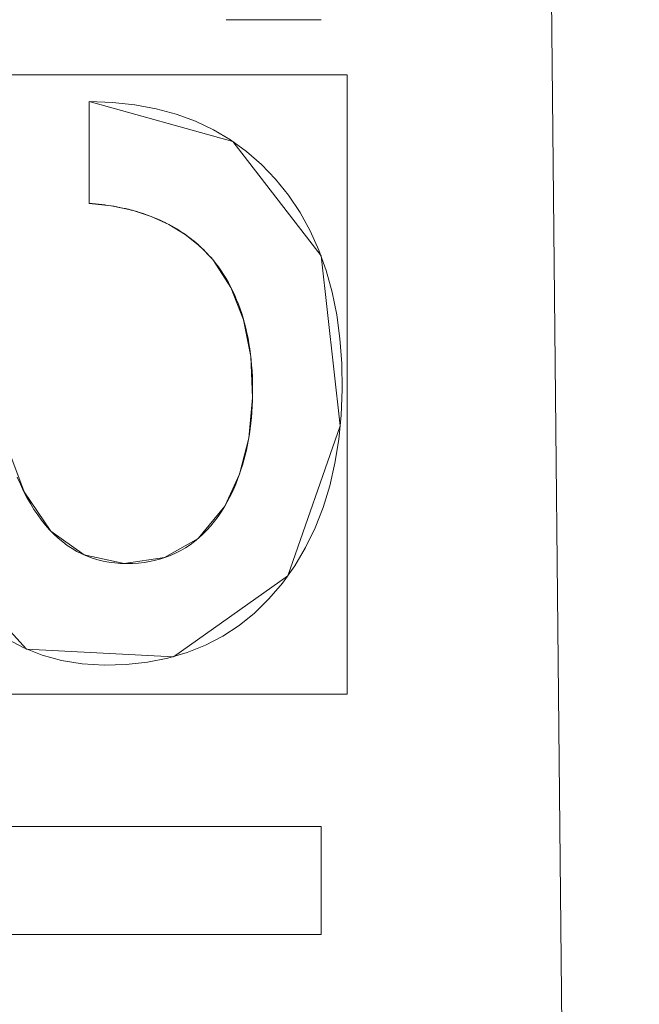
# Model space of a CAD drawing. Units: millimetres. Extents: x -189 to 189, y -378 to 378.
# Drawn here: x -87 to -83, y 1 to 7 of the extents above; entities that cross this region are included whole.
import ezdxf

# ---------------------------------------------------------------- set-up
doc = ezdxf.new("R2010")
doc.units = ezdxf.units.MM
doc.layers.add('1', color=7, linetype='CONTINUOUS', true_color=0xffffff)

msp = doc.modelspace()

# ---------------------------------------------------------------- linework, layer by layer
at = {"layer": '1', "color": 252, "linetype": 'Continuous', "lineweight": 13}
for p, q in [((-85.7985, 6.9556, -238.1745), (-85.1984, 6.9556, -238.1745)), ((-86.6629, 6.4385, -238.1745), (-86.6629, 6.4385, -238.4745)), ((-86.6629, 5.7963, -238.4745), (-86.6629, 6.4385, -238.4745)), ((-86.6629, 6.4385, -238.1745), (-86.6629, 5.7963, -238.1745)), ((-86.6629, 5.7963, -238.1745), (-86.6629, 5.7963, -238.4745)), ((-85.8827, 5.4413, -238.1745), (-85.8827, 5.4413, -238.4745)), ((-85.8061, 3.8862, -238.1745), (-85.8061, 3.8862, -238.4745)), ((-90.1984, 1.865, -238.4745), (-85.1984, 1.865, -238.4745)), ((-85.1984, 1.865, -238.1745), (-90.1984, 1.865, -238.1745)), ((-85.1984, 1.865, -238.1745), (-85.1984, 1.865, -238.4745)), ((-85.1984, 1.865, -238.4745), (-85.1984, 1.1819, -238.4745)), ((-85.1984, 1.1819, -238.1745), (-85.1984, 1.865, -238.1745)), ((-85.1984, 1.1819, -238.4745), (-90.1984, 1.1819, -238.4745)), ((-90.1984, 1.1819, -238.1745), (-85.1984, 1.1819, -238.1745)), ((-85.1984, 1.1819, -238.1745), (-85.1984, 1.1819, -238.4745))]:
    msp.add_line(p, q, dxfattribs=at)
for points in [[(-86.6629, 6.4385, -238.4745), (-86.5155, 6.4336, -238.4745), (-86.3748, 6.4187, -238.4745), (-86.2407, 6.3941, -238.4745), (-86.1133, 6.3596, -238.4745), (-85.9925, 6.3154, -238.4745), (-85.8782, 6.2614, -238.4745), (-85.7705, 6.1977, -238.4745), (-85.6693, 6.1244, -238.4745), (-85.5746, 6.0414, -238.4745), (-85.4862, 5.9488, -238.4745), (-85.405, 5.8473, -238.4745), (-85.3324, 5.7389, -238.4745), (-85.2685, 5.6236, -238.4745), (-85.2134, 5.5014, -238.4745), (-85.1671, 5.3722, -238.4745), (-85.1295, 5.2361, -238.4745), (-85.1007, 5.093, -238.4745), (-85.0807, 4.943, -238.4745), (-85.0695, 4.7859, -238.4745), (-85.0671, 4.6222, -238.4745), (-85.0734, 4.4607, -238.4745), (-85.0885, 4.3054, -238.4745), (-85.1124, 4.1565, -238.4745), (-85.1451, 4.0139, -238.4745), (-85.1868, 3.8779, -238.4745), (-85.2374, 3.7483, -238.4745), (-85.297, 3.6254, -238.4745), (-85.3657, 3.5091, -238.4745), (-85.4435, 3.3997, -238.4745), (-85.5282, 3.2999, -238.4745), (-85.6192, 3.2108, -238.4745), (-85.7163, 3.1324, -238.4745), (-85.8195, 3.0646, -238.4745), (-85.929, 3.0076, -238.4745), (-86.0446, 2.9612, -238.4745), (-86.1664, 2.9256, -238.4745), (-86.2944, 2.9006, -238.4745), (-86.4285, 2.8863, -238.4745), (-86.5687, 2.8827, -238.4745), (-86.7061, 2.891, -238.4745), (-86.8363, 2.9118, -238.4745), (-86.959, 2.9451, -238.4745), (-87.0744, 2.9909, -238.4745), (-87.1824, 3.0492, -238.4745)], [(-87.1824, 3.0492, -238.1745), (-87.0744, 2.9909, -238.1745), (-86.959, 2.9451, -238.1745), (-86.8363, 2.9118, -238.1745), (-86.7061, 2.891, -238.1745), (-86.5687, 2.8827, -238.1745), (-86.4285, 2.8863, -238.1745), (-86.2944, 2.9006, -238.1745), (-86.1664, 2.9256, -238.1745), (-86.0446, 2.9612, -238.1745), (-85.929, 3.0076, -238.1745), (-85.8195, 3.0646, -238.1745), (-85.7163, 3.1324, -238.1745), (-85.6192, 3.2108, -238.1745), (-85.5282, 3.2999, -238.1745), (-85.4435, 3.3997, -238.1745), (-85.3657, 3.5091, -238.1745), (-85.297, 3.6254, -238.1745), (-85.2374, 3.7483, -238.1745), (-85.1868, 3.8779, -238.1745), (-85.1451, 4.0139, -238.1745), (-85.1124, 4.1565, -238.1745), (-85.0885, 4.3054, -238.1745), (-85.0734, 4.4607, -238.1745), (-85.0671, 4.6222, -238.1745), (-85.0695, 4.7859, -238.1745), (-85.0807, 4.943, -238.1745), (-85.1007, 5.093, -238.1745), (-85.1295, 5.2361, -238.1745), (-85.1671, 5.3722, -238.1745), (-85.2134, 5.5014, -238.1745), (-85.2685, 5.6236, -238.1745), (-85.3324, 5.7389, -238.1745), (-85.405, 5.8473, -238.1745), (-85.4862, 5.9488, -238.1745), (-85.5746, 6.0414, -238.1745), (-85.6693, 6.1244, -238.1745), (-85.7705, 6.1977, -238.1745), (-85.8782, 6.2614, -238.1745), (-85.9925, 6.3154, -238.1745), (-86.1133, 6.3596, -238.1745), (-86.2407, 6.3941, -238.1745), (-86.3748, 6.4187, -238.1745), (-86.5155, 6.4336, -238.1745), (-86.6629, 6.4385, -238.1745)], [(-85.8827, 5.4413, -238.4745), (-85.8937, 5.454, -238.4745), (-85.9049, 5.4664, -238.4745), (-85.9162, 5.4787, -238.4745), (-85.9278, 5.4907, -238.4745), (-85.9395, 5.5024, -238.4745), (-85.9514, 5.514, -238.4745), (-85.9635, 5.5253, -238.4745), (-85.9758, 5.5364, -238.4745), (-85.9883, 5.5473, -238.4745), (-86.001, 5.5579, -238.4745), (-86.0139, 5.5683, -238.4745), (-86.0269, 5.5785, -238.4745), (-86.0402, 5.5884, -238.4745), (-86.0536, 5.5982, -238.4745), (-86.0673, 5.6077, -238.4745), (-86.0811, 5.6169, -238.4745), (-86.0951, 5.626, -238.4745), (-86.1093, 5.6348, -238.4745), (-86.1237, 5.6434, -238.4745), (-86.1382, 5.6518, -238.4745), (-86.153, 5.6599, -238.4745), (-86.1679, 5.6678, -238.4745), (-86.1831, 5.6755, -238.4745), (-86.1984, 5.6829, -238.4745), (-86.2139, 5.6901, -238.4745), (-86.2296, 5.6971, -238.4745), (-86.2455, 5.7039, -238.4745), (-86.2616, 5.7104, -238.4745), (-86.2779, 5.7167, -238.4745), (-86.2943, 5.7228, -238.4745), (-86.311, 5.7287, -238.4745), (-86.3278, 5.7343, -238.4745), (-86.3448, 5.7397, -238.4745), (-86.362, 5.7448, -238.4745), (-86.3794, 5.7498, -238.4745), (-86.397, 5.7545, -238.4745), (-86.4148, 5.7589, -238.4745), (-86.4327, 5.7632, -238.4745), (-86.4509, 5.7672, -238.4745), (-86.4692, 5.771, -238.4745), (-86.4877, 5.7746, -238.4745), (-86.5065, 5.7779, -238.4745), (-86.5254, 5.781, -238.4745), (-86.5444, 5.7839, -238.4745), (-86.5637, 5.7865, -238.4745), (-86.5832, 5.7889, -238.4745), (-86.6028, 5.7911, -238.4745), (-86.6226, 5.793, -238.4745), (-86.6427, 5.7948, -238.4745), (-86.6629, 5.7963, -238.4745)], [(-86.6629, 5.7963, -238.1745), (-86.6427, 5.7948, -238.1745), (-86.6226, 5.793, -238.1745), (-86.6028, 5.7911, -238.1745), (-86.5832, 5.7889, -238.1745), (-86.5637, 5.7865, -238.1745), (-86.5444, 5.7839, -238.1745), (-86.5254, 5.781, -238.1745), (-86.5065, 5.7779, -238.1745), (-86.4877, 5.7746, -238.1745), (-86.4692, 5.771, -238.1745), (-86.4509, 5.7672, -238.1745), (-86.4327, 5.7632, -238.1745), (-86.4148, 5.7589, -238.1745), (-86.397, 5.7545, -238.1745), (-86.3794, 5.7498, -238.1745), (-86.362, 5.7448, -238.1745), (-86.3448, 5.7397, -238.1745), (-86.3278, 5.7343, -238.1745), (-86.311, 5.7287, -238.1745), (-86.2943, 5.7228, -238.1745), (-86.2779, 5.7167, -238.1745), (-86.2616, 5.7104, -238.1745), (-86.2455, 5.7039, -238.1745), (-86.2296, 5.6971, -238.1745), (-86.2139, 5.6901, -238.1745), (-86.1984, 5.6829, -238.1745), (-86.1831, 5.6755, -238.1745), (-86.1679, 5.6678, -238.1745), (-86.153, 5.6599, -238.1745), (-86.1382, 5.6518, -238.1745), (-86.1237, 5.6434, -238.1745), (-86.1093, 5.6348, -238.1745), (-86.0951, 5.626, -238.1745), (-86.0811, 5.6169, -238.1745), (-86.0673, 5.6077, -238.1745), (-86.0536, 5.5982, -238.1745), (-86.0402, 5.5884, -238.1745), (-86.0269, 5.5785, -238.1745), (-86.0139, 5.5683, -238.1745), (-86.001, 5.5579, -238.1745), (-85.9883, 5.5473, -238.1745), (-85.9758, 5.5364, -238.1745), (-85.9635, 5.5253, -238.1745), (-85.9514, 5.514, -238.1745), (-85.9395, 5.5024, -238.1745), (-85.9278, 5.4907, -238.1745), (-85.9162, 5.4787, -238.1745), (-85.9049, 5.4664, -238.1745), (-85.8937, 5.454, -238.1745), (-85.8827, 5.4413, -238.1745)], [(-85.8061, 3.8862, -238.4745), (-85.7911, 3.9129, -238.4745), (-85.7768, 3.9401, -238.4745), (-85.7631, 3.9678, -238.4745), (-85.7501, 3.996, -238.4745), (-85.7378, 4.0248, -238.4745), (-85.7262, 4.054, -238.4745), (-85.7152, 4.0837, -238.4745), (-85.7049, 4.114, -238.4745), (-85.6952, 4.1447, -238.4745), (-85.6862, 4.176, -238.4745), (-85.678, 4.2077, -238.4745), (-85.6703, 4.24, -238.4745), (-85.6634, 4.2728, -238.4745), (-85.6571, 4.306, -238.4745), (-85.6515, 4.3398, -238.4745), (-85.6466, 4.3741, -238.4745), (-85.6424, 4.4089, -238.4745), (-85.6388, 4.4441, -238.4745), (-85.6359, 4.4799, -238.4745), (-85.6337, 4.5162, -238.4745), (-85.6322, 4.553, -238.4745), (-85.6314, 4.5903, -238.4745), (-85.6312, 4.6281, -238.4745), (-85.6318, 4.6656, -238.4745), (-85.633, 4.7025, -238.4745), (-85.6349, 4.7388, -238.4745), (-85.6374, 4.7746, -238.4745), (-85.6407, 4.8098, -238.4745), (-85.6446, 4.8445, -238.4745), (-85.6492, 4.8786, -238.4745), (-85.6544, 4.9121, -238.4745), (-85.6604, 4.945, -238.4745), (-85.667, 4.9774, -238.4745), (-85.6743, 5.0093, -238.4745), (-85.6823, 5.0405, -238.4745), (-85.6909, 5.0712, -238.4745), (-85.7003, 5.1013, -238.4745), (-85.7103, 5.1309, -238.4745), (-85.7209, 5.1599, -238.4745), (-85.7323, 5.1883, -238.4745), (-85.7443, 5.2161, -238.4745), (-85.757, 5.2434, -238.4745), (-85.7704, 5.2701, -238.4745), (-85.7844, 5.2963, -238.4745), (-85.7991, 5.3219, -238.4745), (-85.8145, 5.3469, -238.4745), (-85.8306, 5.3713, -238.4745), (-85.8473, 5.3952, -238.4745), (-85.8647, 5.4186, -238.4745), (-85.8827, 5.4413, -238.4745)], [(-85.8827, 5.4413, -238.1745), (-85.8647, 5.4186, -238.1745), (-85.8473, 5.3952, -238.1745), (-85.8306, 5.3713, -238.1745), (-85.8145, 5.3469, -238.1745), (-85.7991, 5.3219, -238.1745), (-85.7844, 5.2963, -238.1745), (-85.7704, 5.2701, -238.1745), (-85.757, 5.2434, -238.1745), (-85.7443, 5.2161, -238.1745), (-85.7323, 5.1883, -238.1745), (-85.7209, 5.1599, -238.1745), (-85.7103, 5.1309, -238.1745), (-85.7003, 5.1013, -238.1745), (-85.6909, 5.0712, -238.1745), (-85.6823, 5.0405, -238.1745), (-85.6743, 5.0093, -238.1745), (-85.667, 4.9774, -238.1745), (-85.6604, 4.945, -238.1745), (-85.6544, 4.9121, -238.1745), (-85.6492, 4.8786, -238.1745), (-85.6446, 4.8445, -238.1745), (-85.6407, 4.8098, -238.1745), (-85.6374, 4.7746, -238.1745), (-85.6349, 4.7388, -238.1745), (-85.633, 4.7025, -238.1745), (-85.6318, 4.6656, -238.1745), (-85.6312, 4.6281, -238.1745), (-85.6314, 4.5903, -238.1745), (-85.6322, 4.553, -238.1745), (-85.6337, 4.5162, -238.1745), (-85.6359, 4.4799, -238.1745), (-85.6388, 4.4441, -238.1745), (-85.6424, 4.4089, -238.1745), (-85.6466, 4.3741, -238.1745), (-85.6515, 4.3398, -238.1745), (-85.6571, 4.306, -238.1745), (-85.6634, 4.2728, -238.1745), (-85.6703, 4.24, -238.1745), (-85.678, 4.2077, -238.1745), (-85.6862, 4.176, -238.1745), (-85.6952, 4.1447, -238.1745), (-85.7049, 4.114, -238.1745), (-85.7152, 4.0837, -238.1745), (-85.7262, 4.054, -238.1745), (-85.7378, 4.0248, -238.1745), (-85.7501, 3.996, -238.1745), (-85.7631, 3.9678, -238.1745), (-85.7768, 3.9401, -238.1745), (-85.7911, 3.9129, -238.1745), (-85.8061, 3.8862, -238.1745)], [(-87.1156, 4.0684, -238.4745), (-87.0962, 4.0239, -238.4745), (-87.076, 3.9813, -238.4745), (-87.055, 3.9407, -238.4745), (-87.0331, 3.9019, -238.4745), (-87.0105, 3.865, -238.4745), (-86.987, 3.83, -238.4745), (-86.9628, 3.7969, -238.4745), (-86.9377, 3.7656, -238.4745), (-86.9118, 3.7363, -238.4745), (-86.8851, 3.7089, -238.4745), (-86.8576, 3.6833, -238.4745), (-86.8293, 3.6597, -238.4745), (-86.8001, 3.6379, -238.4745), (-86.7702, 3.618, -238.4745), (-86.7394, 3.6001, -238.4745), (-86.7078, 3.584, -238.4745), (-86.6755, 3.5698, -238.4745), (-86.6423, 3.5575, -238.4745), (-86.6083, 3.5471, -238.4745), (-86.5734, 3.5386, -238.4745), (-86.5378, 3.532, -238.4745), (-86.5014, 3.5273, -238.4745), (-86.4641, 3.5245, -238.4745), (-86.4261, 3.5235, -238.4745), (-86.388, 3.5244, -238.4745), (-86.3509, 3.5269, -238.4745), (-86.3145, 3.531, -238.4745), (-86.2791, 3.5368, -238.4745), (-86.2445, 3.5443, -238.4745), (-86.2107, 3.5533, -238.4745), (-86.1778, 3.564, -238.4745), (-86.1457, 3.5764, -238.4745), (-86.1145, 3.5904, -238.4745), (-86.0841, 3.6061, -238.4745), (-86.0546, 3.6233, -238.4745), (-86.0259, 3.6423, -238.4745), (-85.9981, 3.6628, -238.4745), (-85.9711, 3.685, -238.4745), (-85.945, 3.7088, -238.4745), (-85.9197, 3.7343, -238.4745), (-85.8953, 3.7614, -238.4745), (-85.8717, 3.7902, -238.4745), (-85.849, 3.8205, -238.4745), (-85.8272, 3.8525, -238.4745), (-85.8061, 3.8862, -238.4745)], [(-85.8061, 3.8862, -238.1745), (-85.8272, 3.8525, -238.1745), (-85.849, 3.8205, -238.1745), (-85.8717, 3.7902, -238.1745), (-85.8953, 3.7614, -238.1745), (-85.9197, 3.7343, -238.1745), (-85.945, 3.7088, -238.1745), (-85.9711, 3.685, -238.1745), (-85.9981, 3.6628, -238.1745), (-86.0259, 3.6423, -238.1745), (-86.0546, 3.6233, -238.1745), (-86.0841, 3.6061, -238.1745), (-86.1145, 3.5904, -238.1745), (-86.1457, 3.5764, -238.1745), (-86.1778, 3.564, -238.1745), (-86.2107, 3.5533, -238.1745), (-86.2445, 3.5443, -238.1745), (-86.2791, 3.5368, -238.1745), (-86.3145, 3.531, -238.1745), (-86.3509, 3.5269, -238.1745), (-86.388, 3.5244, -238.1745), (-86.4261, 3.5235, -238.1745), (-86.4641, 3.5245, -238.1745), (-86.5014, 3.5273, -238.1745), (-86.5378, 3.532, -238.1745), (-86.5734, 3.5386, -238.1745), (-86.6083, 3.5471, -238.1745), (-86.6423, 3.5575, -238.1745), (-86.6755, 3.5698, -238.1745), (-86.7078, 3.584, -238.1745), (-86.7394, 3.6001, -238.1745), (-86.7702, 3.618, -238.1745), (-86.8001, 3.6379, -238.1745), (-86.8293, 3.6597, -238.1745), (-86.8576, 3.6833, -238.1745), (-86.8851, 3.7089, -238.1745), (-86.9118, 3.7363, -238.1745), (-86.9377, 3.7656, -238.1745), (-86.9628, 3.7969, -238.1745), (-86.987, 3.83, -238.1745), (-87.0105, 3.865, -238.1745), (-87.0331, 3.9019, -238.1745), (-87.055, 3.9407, -238.1745), (-87.076, 3.9813, -238.1745), (-87.0962, 4.0239, -238.1745), (-87.1156, 4.0684, -238.1745)]]:
    msp.add_polyline3d(points, dxfattribs=at)

# ---------------------------------------------------------------- meshes
mesh = msp.add_polymesh((8, 8), dxfattribs=at)
for k, corner in enumerate([(0, 321.2807, -253.1745), (-38.3935, 320.0318, -253.1745), (-74.5092, 311.2894, -253.1745), (-106.0693, 287.5603, -253.1745), (-130.8541, 241.663, -253.1745), (-147.976, 173.5977, -253.1745), (-157.8803, 90.5456, -253.1745), (-161.0699, 0, -253.1745), (0, 366.8838, -227.0699), (-43.8431, 365.4576, -227.0699), (-85.0852, 355.4744, -227.0699), (-121.125, 328.377, -227.0699), (-149.4277, 275.9651, -227.0699), (-168.98, 198.2385, -227.0699), (-180.2901, 103.3978, -227.0699), (-183.9324, 0, -227.0699), (0, 377.8096, -164.3692), (-45.1488, 376.341, -164.3692), (-87.619, 366.0604, -164.3692), (-124.7321, 338.1561, -164.3692), (-153.8777, 284.1833, -164.3692), (-174.0122, 204.142, -164.3692), (-185.6591, 106.477, -164.3692), (-189.41, 0, -164.3692), (0, 375.487, -50.2854), (-44.8712, 374.0274, -50.2854), (-87.0804, 363.8101, -50.2854), (-123.9653, 336.0773, -50.2854), (-152.9317, 282.4363, -50.2854), (-172.9425, 202.8871, -50.2854), (-184.5178, 105.8224, -50.2854), (-188.2456, 0, -50.2854), (0, 369.7153, 107.0789), (-44.1815, 368.2781, 107.0789), (-85.7418, 358.2178, 107.0789), (-122.0598, 330.9114, 107.0789), (-150.581, 278.0949, 107.0789), (-170.2841, 199.7684, 107.0789), (-181.6815, 104.1958, 107.0789), (-185.352, 0, 107.0789), (0, 356.9223, 255.7362), (-42.6527, 355.5349, 255.7362), (-82.775, 345.8227, 255.7362), (-117.8363, 319.4611, 255.7362), (-145.3705, 268.4722, 255.7362), (-164.3919, 192.856, 255.7362), (-175.3949, 100.5904, 255.7362), (-178.9384, 0, 255.7362), (0, 320.2701, 321.9369), (-38.2727, 319.0251, 321.9369), (-74.2748, 310.3103, 321.9369), (-105.7357, 286.6558, 321.9369), (-130.4425, 240.9029, 321.9369), (-147.5106, 173.0517, 321.9369), (-157.3837, 90.2608, 321.9369), (-160.5633, 0, 321.9369), (0, 221.4646, 262.0512), (-26.4653, 220.6037, 262.0512), (-51.3605, 214.5774, 262.0512), (-73.1155, 198.2205, 262.0512), (-90.2001, 166.5827, 262.0512), (-102.0025, 119.664, 262.0512), (-108.8297, 62.4147, 262.0512), (-111.0284, 0, 262.0512)]):
    mesh.set_mesh_vertex(divmod(k, 8), corner)
mesh = msp.add_polymesh((2, 2), dxfattribs=at)
for k, corner in enumerate([(163.0024, -325.2108, -253.1745), (163.0024, 325.2108, -253.1745), (-162.9429, -325.2108, -253.1745), (-162.9429, 325.2108, -253.1745)]):
    mesh.set_mesh_vertex(divmod(k, 2), corner)
mesh = msp.add_polymesh((2, 2), dxfattribs=at)
for k, corner in enumerate([(121.2283, -283.3616, -238.1745), (121.2283, 283.3616, -238.1745), (-121.2283, -283.3616, -238.1745), (-121.2283, 283.3616, -238.1745)]):
    mesh.set_mesh_vertex(divmod(k, 2), corner)
mesh = msp.add_polymesh((8, 8), dxfattribs=at)
for k, corner in enumerate([(0, 221.4646, 262.0512), (-44.326, 217.1808, 262.0512), (-78.5677, 190.8763, 262.0512), (-94.9982, 151.3722, 262.0512), (-103.4189, 111.074, 262.0512), (-108.021, 72.4731, 262.0512), (-110.329, 35.7427, 262.0512), (-111.0284, 0, 262.0512), (0, 212.1371, 245.3587), (-41.1849, 208.0614, 245.448), (-73.2917, 185.0097, 244.6359), (-90.1683, 148.8665, 244.2681), (-98.9136, 110.5157, 244.3206), (-103.252, 72.8019, 244.1885), (-105.25, 36.1616, 244.1858), (-105.8307, 0, 244.311), (0, 205.0821, 227.473), (-38.8759, 200.9644, 227.5875), (-69.5808, 180.365, 226.3089), (-87.2007, 146.9131, 225.8376), (-96.3865, 110.0922, 226.0622), (-100.3369, 73.0451, 225.9227), (-101.8917, 36.4624, 225.9438), (-102.2794, 0, 226.1186), (0, 198.7581, 209.3145), (-36.8378, 194.5813, 209.4357), (-66.4142, 176.0524, 207.9095), (-84.7658, 145.0742, 207.3974), (-94.3955, 109.7021, 207.7335), (-97.89, 73.2644, 207.6035), (-98.9912, 36.7283, 207.6436), (-99.1952, 0, 207.8405), (0, 192.9767, 190.9757), (-34.9813, 188.7444, 191.0802), (-63.6306, 171.9553, 189.5103), (-82.6562, 143.2922, 189.0026), (-92.7216, 109.3323, 189.3751), (-95.709, 73.4676, 189.2628), (-96.3716, 36.9699, 189.3157), (-96.4152, 0, 189.5135), (0, 187.7944, 172.4594), (-33.2664, 183.5014, 172.5169), (-61.1601, 168.1063, 171.1114), (-80.7878, 141.5831, 170.6601), (-91.2872, 108.9864, 170.9975), (-93.7389, 73.6525, 170.9104), (-94.0024, 37.184, 170.9678), (-93.9203, 0, 171.1457), (0, 183.6753, 153.6834), (-31.6583, 179.2589, 153.6317), (-58.9468, 164.7858, 152.6259), (-79.109, 140.0854, 152.3323), (-90.0819, 108.6964, 152.5966), (-92.0373, 73.7999, 152.5478), (-92.0049, 37.345, 152.5937), (-91.8593, 0, 152.7249), (0, 182.3009, 134.5142), (-30.0919, 177.5349, 134.4637), (-56.8796, 163.054, 134.1279), (-77.5295, 139.3232, 134.0588), (-89.1466, 108.5817, 134.1755), (-90.8608, 73.8386, 134.1654), (-90.8397, 37.359, 134.1785), (-90.7856, 0, 134.2203)]):
    mesh.set_mesh_vertex(divmod(k, 8), corner)
mesh = msp.add_polymesh((2, 2), dxfattribs=at)
for k, corner in enumerate([(85.3947, -173.7013, 126.3512), (-81.9402, -175.3573, 126.3512), (81.9402, 175.3573, 126.3512), (-85.3947, 173.7013, 126.3512)]):
    mesh.set_mesh_vertex(divmod(k, 2), corner)
mesh = msp.add_polymesh((8, 8), dxfattribs=at)
for k, corner in enumerate([(-20.4466, 2.2841, 128.0741), (-35.7767, 7.2899, 128.0741), (-49.904, 14.8385, 128.0741), (-62.5837, 24.8008, 128.0741), (-73.2597, 36.7415, 128.0741), (-81.743, 50.4547, 128.0741), (-87.6603, 65.3466, 128.0741), (-90.9002, 81.1393, 128.0741), (-20.4958, 2.072, 132.2284), (-35.8622, 7.0896, 132.2284), (-50.0229, 14.6561, 132.2284), (-62.7327, 24.6421, 132.2284), (-73.434, 36.6111, 132.2284), (-81.9376, 50.3569, 132.2284), (-87.8688, 65.2842, 132.2284), (-91.1165, 81.1146, 132.2284), (-20.5449, 1.8599, 136.3828), (-35.9476, 6.8894, 136.3828), (-50.1419, 14.4737, 136.3828), (-62.8818, 24.4834, 136.3828), (-73.6083, 36.4806, 136.3828), (-82.1321, 50.2592, 136.3828), (-88.0774, 65.2218, 136.3828), (-91.3328, 81.0898, 136.3828), (-20.5941, 1.6478, 140.5371), (-36.0331, 6.6891, 140.5371), (-50.2608, 14.2914, 140.5371), (-63.0308, 24.3247, 140.5371), (-73.7826, 36.3501, 140.5371), (-82.3266, 50.1614, 140.5371), (-88.286, 65.1594, 140.5371), (-91.5491, 81.0651, 140.5371), (-20.6432, 1.4357, 144.6915), (-36.1185, 6.4889, 144.6915), (-50.3798, 14.109, 144.6915), (-63.1799, 24.166, 144.6915), (-73.9569, 36.2196, 144.6915), (-82.5212, 50.0636, 144.6915), (-88.4946, 65.097, 144.6915), (-91.7654, 81.0403, 144.6915), (-20.6924, 1.2236, 148.8458), (-36.204, 6.2886, 148.8458), (-50.4987, 13.9267, 148.8458), (-63.3289, 24.0073, 148.8458), (-74.1311, 36.0891, 148.8458), (-82.7157, 49.9659, 148.8458), (-88.7032, 65.0346, 148.8458), (-91.9817, 81.0155, 148.8458), (-20.7415, 1.0115, 153.0001), (-36.2894, 6.0884, 153.0001), (-50.6177, 13.7443, 153.0001), (-63.478, 23.8486, 153.0001), (-74.3054, 35.9586, 153.0001), (-82.9102, 49.8681, 153.0001), (-88.9118, 64.9722, 153.0001), (-92.198, 80.9908, 153.0001), (-20.7906, 0.7994, 157.1545), (-36.3749, 5.8881, 157.1545), (-50.7366, 13.562, 157.1545), (-63.627, 23.6899, 157.1545), (-74.4797, 35.8281, 157.1545), (-83.1048, 49.7703, 157.1545), (-89.1203, 64.9098, 157.1545), (-92.4143, 80.966, 157.1545)]):
    mesh.set_mesh_vertex(divmod(k, 8), corner)
mesh = msp.add_polymesh((8, 8), dxfattribs=at)
for k, corner in enumerate([(-94.8836, 80.6649, 159.3512), (-94.3491, 80.7262, 159.2926), (-93.8396, 80.7846, 159.1196), (-93.379, 80.8374, 158.8403), (-92.989, 80.8821, 158.4677), (-92.6877, 80.9167, 158.0194), (-92.4894, 80.9394, 157.5163), (-92.4033, 80.9493, 156.982), (-91.7224, 64.9398, 159.3512), (-91.2056, 65.0897, 159.2926), (-90.7131, 65.2327, 159.1196), (-90.2679, 65.3618, 158.8403), (-89.8908, 65.4712, 158.4677), (-89.5996, 65.5557, 158.0194), (-89.4079, 65.6114, 157.5163), (-89.3247, 65.6355, 156.982), (-85.8536, 49.7167, 159.3512), (-85.3698, 49.9523, 159.2926), (-84.9088, 50.1769, 159.1196), (-84.492, 50.3799, 158.8403), (-84.1391, 50.5518, 158.4677), (-83.8665, 50.6846, 158.0194), (-83.687, 50.772, 157.5163), (-83.6091, 50.8099, 156.982), (-77.4954, 35.7337, 159.3512), (-77.0587, 36.048, 159.2926), (-76.6425, 36.3476, 159.1196), (-76.2662, 36.6185, 158.8403), (-75.9476, 36.8478, 158.4677), (-75.7015, 37.025, 158.0194), (-75.5395, 37.1416, 157.5163), (-75.4691, 37.1922, 156.982), (-66.8225, 23.3082, 159.3512), (-66.4458, 23.6924, 159.2926), (-66.0868, 24.0586, 159.1196), (-65.7623, 24.3897, 158.8403), (-65.4874, 24.67, 158.4677), (-65.2752, 24.8866, 158.0194), (-65.1354, 25.0291, 157.5163), (-65.0747, 25.091, 156.982), (-54.2755, 12.9441, 159.3512), (-53.9691, 13.3864, 159.2926), (-53.6771, 13.808, 159.1196), (-53.4131, 14.1891, 158.8403), (-53.1896, 14.5118, 158.4677), (-53.0169, 14.7611, 158.0194), (-52.9032, 14.9252, 157.5163), (-52.8539, 14.9964, 156.982), (-40.0612, 4.8064, 159.3512), (-39.8348, 5.2945, 159.2926), (-39.6191, 5.7597, 159.1196), (-39.424, 6.1803, 158.8403), (-39.2589, 6.5365, 158.4677), (-39.1313, 6.8116, 158.0194), (-39.0473, 6.9926, 157.5163), (-39.0109, 7.0713, 156.982), (-24.7722, -0.7653, 159.3512), (-24.6316, -0.2459, 159.2926), (-24.4975, 0.2491, 159.1196), (-24.3764, 0.6966, 158.8403), (-24.2738, 1.0755, 158.4677), (-24.1945, 1.3682, 158.0194), (-24.1424, 1.5609, 157.5163), (-24.1197, 1.6445, 156.982)]):
    mesh.set_mesh_vertex(divmod(k, 8), corner)
mesh = msp.add_polymesh((2, 2), dxfattribs=at)
for k, corner in enumerate([(-93.1666, -81.7354, 159.3512), (-93.1666, 69.3645, 159.3512), (-25.0204, -81.7354, 159.3512), (-25.0204, 69.3645, 159.3512)]):
    mesh.set_mesh_vertex(divmod(k, 2), corner)
mesh = msp.add_polymesh((8, 8), dxfattribs=at)
for k, corner in enumerate([(-21.0976, 2.428, 128.2465), (-21.0815, 2.4955, 127.8191), (-21.0443, 2.6508, 127.4167), (-20.9879, 2.8867, 127.058), (-20.9148, 3.1922, 126.76), (-20.8285, 3.5528, 126.5365), (-20.733, 3.9518, 126.3981), (-20.6329, 4.3705, 126.3512), (-33.8554, 6.4857, 128.2465), (-33.8297, 6.5501, 127.8191), (-33.7703, 6.6983, 127.4167), (-33.6802, 6.9235, 127.058), (-33.5635, 7.2151, 126.76), (-33.4256, 7.5594, 126.5365), (-33.2732, 7.9403, 126.3981), (-33.1132, 8.3399, 126.3512), (-45.8504, 12.3304, 128.2465), (-45.8156, 12.3904, 127.8191), (-45.7354, 12.5284, 127.4167), (-45.6135, 12.7382, 127.058), (-45.4558, 13.0098, 126.76), (-45.2695, 13.3305, 126.5365), (-45.0634, 13.6852, 126.3981), (-44.8472, 14.0574, 126.3512), (-56.9363, 19.9064, 128.2465), (-56.8931, 19.9607, 127.8191), (-56.7936, 20.0856, 127.4167), (-56.6425, 20.2753, 127.058), (-56.4468, 20.521, 126.76), (-56.2158, 20.8112, 126.5365), (-55.9602, 21.1321, 126.3981), (-55.6921, 21.4688, 126.3512), (-66.7331, 28.9399, 128.2465), (-66.6825, 28.9873, 127.8191), (-66.566, 29.0966, 127.4167), (-66.3891, 29.2625, 127.058), (-66.1599, 29.4773, 126.76), (-65.8894, 29.731, 126.5365), (-65.5901, 30.0116, 126.3981), (-65.2761, 30.306, 126.3512), (-75.1761, 39.3869, 128.2465), (-75.1191, 39.4264, 127.8191), (-74.9879, 39.5174, 127.4167), (-74.7886, 39.6557, 127.058), (-74.5305, 39.8347, 126.76), (-74.2258, 40.0461, 126.5365), (-73.8887, 40.2799, 126.3981), (-73.535, 40.5253, 126.3512), (-81.9613, 50.8716, 128.2465), (-81.8992, 50.9024, 127.8191), (-81.7561, 50.9734, 127.4167), (-81.5388, 51.0812, 127.058), (-81.2575, 51.2208, 126.76), (-80.9253, 51.3856, 126.5365), (-80.5577, 51.5679, 126.3981), (-80.1721, 51.7592, 126.3512), (-87.0244, 63.2777, 128.2465), (-86.9584, 63.2991, 127.8191), (-86.8066, 63.3485, 127.4167), (-86.5759, 63.4235, 127.058), (-86.2772, 63.5205, 126.76), (-85.9245, 63.6352, 126.5365), (-85.5343, 63.762, 126.3981), (-85.1249, 63.895, 126.3512)]):
    mesh.set_mesh_vertex(divmod(k, 8), corner)
mesh = msp.add_polymesh((2, 2), dxfattribs=at)
for k, corner in enumerate([(-85.0353, 2.6985, -238.4745), (-85.0353, 6.6072, -238.4745), (-90.3627, 2.6985, -238.4745), (-90.3627, 6.6072, -238.4745)]):
    mesh.set_mesh_vertex(divmod(k, 2), corner)
mesh = msp.add_polymesh((8, 8), dxfattribs=at)
for k, corner in enumerate([(-87.6754, 3.6627, -238.1745), (-87.6754, 3.6627, -238.2173), (-87.6754, 3.6627, -238.2602), (-87.6754, 3.6627, -238.3031), (-87.6754, 3.6627, -238.3459), (-87.6754, 3.6627, -238.3888), (-87.6754, 3.6627, -238.4316), (-87.6754, 3.6627, -238.4745), (-87.0583, 2.9836, -238.1745), (-87.0583, 2.9836, -238.2173), (-87.0583, 2.9836, -238.2602), (-87.0583, 2.9836, -238.3031), (-87.0583, 2.9836, -238.3459), (-87.0583, 2.9836, -238.3888), (-87.0583, 2.9836, -238.4316), (-87.0583, 2.9836, -238.4745), (-86.131, 2.9347, -238.1745), (-86.131, 2.9347, -238.2173), (-86.131, 2.9347, -238.2602), (-86.131, 2.9347, -238.3031), (-86.131, 2.9347, -238.3459), (-86.131, 2.9347, -238.3888), (-86.131, 2.9347, -238.4316), (-86.131, 2.9347, -238.4745), (-85.4091, 3.4457, -238.1745), (-85.4091, 3.4457, -238.2173), (-85.4091, 3.4457, -238.2602), (-85.4091, 3.4457, -238.3031), (-85.4091, 3.4457, -238.3459), (-85.4091, 3.4457, -238.3888), (-85.4091, 3.4457, -238.4316), (-85.4091, 3.4457, -238.4745), (-85.0788, 4.3934, -238.1745), (-85.0788, 4.3934, -238.2173), (-85.0788, 4.3934, -238.2602), (-85.0788, 4.3934, -238.3031), (-85.0788, 4.3934, -238.3459), (-85.0788, 4.3934, -238.3888), (-85.0788, 4.3934, -238.4316), (-85.0788, 4.3934, -238.4745), (-85.1993, 5.4652, -238.1745), (-85.1993, 5.4652, -238.2173), (-85.1993, 5.4652, -238.2602), (-85.1993, 5.4652, -238.3031), (-85.1993, 5.4652, -238.3459), (-85.1993, 5.4652, -238.3888), (-85.1993, 5.4652, -238.4316), (-85.1993, 5.4652, -238.4745), (-85.7557, 6.1878, -238.1745), (-85.7557, 6.1878, -238.2173), (-85.7557, 6.1878, -238.2602), (-85.7557, 6.1878, -238.3031), (-85.7557, 6.1878, -238.3459), (-85.7557, 6.1878, -238.3888), (-85.7557, 6.1878, -238.4316), (-85.7557, 6.1878, -238.4745), (-86.6629, 6.4385, -238.1745), (-86.6629, 6.4385, -238.2173), (-86.6629, 6.4385, -238.2602), (-86.6629, 6.4385, -238.3031), (-86.6629, 6.4385, -238.3459), (-86.6629, 6.4385, -238.3888), (-86.6629, 6.4385, -238.4316), (-86.6629, 6.4385, -238.4745)]):
    mesh.set_mesh_vertex(divmod(k, 8), corner)
mesh = msp.add_polymesh((2, 2), dxfattribs=at)
for k, corner in enumerate([(-86.6629, 5.7963, -238.1745), (-86.6629, 6.4385, -238.1745), (-86.6629, 5.7963, -238.4745), (-86.6629, 6.4385, -238.4745)]):
    mesh.set_mesh_vertex(divmod(k, 2), corner)
mesh = msp.add_polymesh((8, 8), dxfattribs=at)
for k, corner in enumerate([(-86.6629, 5.7963, -238.1745), (-86.6629, 5.7963, -238.2173), (-86.6629, 5.7963, -238.2602), (-86.6629, 5.7963, -238.3031), (-86.6629, 5.7963, -238.3459), (-86.6629, 5.7963, -238.3888), (-86.6629, 5.7963, -238.4316), (-86.6629, 5.7963, -238.4745), (-86.5226, 5.7806, -238.1745), (-86.5226, 5.7806, -238.2173), (-86.5226, 5.7806, -238.2602), (-86.5226, 5.7806, -238.3031), (-86.5226, 5.7806, -238.3459), (-86.5226, 5.7806, -238.3888), (-86.5226, 5.7806, -238.4316), (-86.5226, 5.7806, -238.4745), (-86.392, 5.7531, -238.1745), (-86.392, 5.7531, -238.2173), (-86.392, 5.7531, -238.2602), (-86.392, 5.7531, -238.3031), (-86.392, 5.7531, -238.3459), (-86.392, 5.7531, -238.3888), (-86.392, 5.7531, -238.4316), (-86.392, 5.7531, -238.4745), (-86.2709, 5.7141, -238.1745), (-86.2709, 5.7141, -238.2173), (-86.2709, 5.7141, -238.2602), (-86.2709, 5.7141, -238.3031), (-86.2709, 5.7141, -238.3459), (-86.2709, 5.7141, -238.3888), (-86.2709, 5.7141, -238.4316), (-86.2709, 5.7141, -238.4745), (-86.1594, 5.6633, -238.1745), (-86.1594, 5.6633, -238.2173), (-86.1594, 5.6633, -238.2602), (-86.1594, 5.6633, -238.3031), (-86.1594, 5.6633, -238.3459), (-86.1594, 5.6633, -238.3888), (-86.1594, 5.6633, -238.4316), (-86.1594, 5.6633, -238.4745), (-86.0575, 5.6009, -238.1745), (-86.0575, 5.6009, -238.2173), (-86.0575, 5.6009, -238.2602), (-86.0575, 5.6009, -238.3031), (-86.0575, 5.6009, -238.3459), (-86.0575, 5.6009, -238.3888), (-86.0575, 5.6009, -238.4316), (-86.0575, 5.6009, -238.4745), (-85.9653, 5.5269, -238.1745), (-85.9653, 5.5269, -238.2173), (-85.9653, 5.5269, -238.2602), (-85.9653, 5.5269, -238.3031), (-85.9653, 5.5269, -238.3459), (-85.9653, 5.5269, -238.3888), (-85.9653, 5.5269, -238.4316), (-85.9653, 5.5269, -238.4745), (-85.8827, 5.4413, -238.1745), (-85.8827, 5.4413, -238.2173), (-85.8827, 5.4413, -238.2602), (-85.8827, 5.4413, -238.3031), (-85.8827, 5.4413, -238.3459), (-85.8827, 5.4413, -238.3888), (-85.8827, 5.4413, -238.4316), (-85.8827, 5.4413, -238.4745)]):
    mesh.set_mesh_vertex(divmod(k, 8), corner)
mesh = msp.add_polymesh((8, 8), dxfattribs=at)
for k, corner in enumerate([(-85.8827, 5.4413, -238.1745), (-85.8827, 5.4413, -238.2173), (-85.8827, 5.4413, -238.2602), (-85.8827, 5.4413, -238.3031), (-85.8827, 5.4413, -238.3459), (-85.8827, 5.4413, -238.3888), (-85.8827, 5.4413, -238.4316), (-85.8827, 5.4413, -238.4745), (-85.7684, 5.2663, -238.1745), (-85.7684, 5.2663, -238.2173), (-85.7684, 5.2663, -238.2602), (-85.7684, 5.2663, -238.3031), (-85.7684, 5.2663, -238.3459), (-85.7684, 5.2663, -238.3888), (-85.7684, 5.2663, -238.4316), (-85.7684, 5.2663, -238.4745), (-85.6884, 5.0625, -238.1745), (-85.6884, 5.0625, -238.2173), (-85.6884, 5.0625, -238.2602), (-85.6884, 5.0625, -238.3031), (-85.6884, 5.0625, -238.3459), (-85.6884, 5.0625, -238.3888), (-85.6884, 5.0625, -238.4316), (-85.6884, 5.0625, -238.4745), (-85.6428, 4.8297, -238.1745), (-85.6428, 4.8297, -238.2173), (-85.6428, 4.8297, -238.2602), (-85.6428, 4.8297, -238.3031), (-85.6428, 4.8297, -238.3459), (-85.6428, 4.8297, -238.3888), (-85.6428, 4.8297, -238.4316), (-85.6428, 4.8297, -238.4745), (-85.6318, 4.5689, -238.1745), (-85.6318, 4.5689, -238.2173), (-85.6318, 4.5689, -238.2602), (-85.6318, 4.5689, -238.3031), (-85.6318, 4.5689, -238.3459), (-85.6318, 4.5689, -238.3888), (-85.6318, 4.5689, -238.4316), (-85.6318, 4.5689, -238.4745), (-85.6555, 4.3156, -238.1745), (-85.6555, 4.3156, -238.2173), (-85.6555, 4.3156, -238.2602), (-85.6555, 4.3156, -238.3031), (-85.6555, 4.3156, -238.3459), (-85.6555, 4.3156, -238.3888), (-85.6555, 4.3156, -238.4316), (-85.6555, 4.3156, -238.4745), (-85.7137, 4.088, -238.1745), (-85.7137, 4.088, -238.2173), (-85.7137, 4.088, -238.2602), (-85.7137, 4.088, -238.3031), (-85.7137, 4.088, -238.3459), (-85.7137, 4.088, -238.3888), (-85.7137, 4.088, -238.4316), (-85.7137, 4.088, -238.4745), (-85.8061, 3.8862, -238.1745), (-85.8061, 3.8862, -238.2173), (-85.8061, 3.8862, -238.2602), (-85.8061, 3.8862, -238.3031), (-85.8061, 3.8862, -238.3459), (-85.8061, 3.8862, -238.3888), (-85.8061, 3.8862, -238.4316), (-85.8061, 3.8862, -238.4745)]):
    mesh.set_mesh_vertex(divmod(k, 8), corner)
mesh = msp.add_polymesh((8, 8), dxfattribs=at)
for k, corner in enumerate([(-85.8061, 3.8862, -238.1745), (-85.8061, 3.8862, -238.2173), (-85.8061, 3.8862, -238.2602), (-85.8061, 3.8862, -238.3031), (-85.8061, 3.8862, -238.3459), (-85.8061, 3.8862, -238.3888), (-85.8061, 3.8862, -238.4316), (-85.8061, 3.8862, -238.4745), (-85.9749, 3.6817, -238.1745), (-85.9749, 3.6817, -238.2173), (-85.9749, 3.6817, -238.2602), (-85.9749, 3.6817, -238.3031), (-85.9749, 3.6817, -238.3459), (-85.9749, 3.6817, -238.3888), (-85.9749, 3.6817, -238.4316), (-85.9749, 3.6817, -238.4745), (-86.1871, 3.5608, -238.1745), (-86.1871, 3.5608, -238.2173), (-86.1871, 3.5608, -238.2602), (-86.1871, 3.5608, -238.3031), (-86.1871, 3.5608, -238.3459), (-86.1871, 3.5608, -238.3888), (-86.1871, 3.5608, -238.4316), (-86.1871, 3.5608, -238.4745), (-86.4425, 3.5237, -238.1745), (-86.4425, 3.5237, -238.2173), (-86.4425, 3.5237, -238.2602), (-86.4425, 3.5237, -238.3031), (-86.4425, 3.5237, -238.3459), (-86.4425, 3.5237, -238.3888), (-86.4425, 3.5237, -238.4316), (-86.4425, 3.5237, -238.4745), (-86.6941, 3.5777, -238.1745), (-86.6941, 3.5777, -238.2173), (-86.6941, 3.5777, -238.2602), (-86.6941, 3.5777, -238.3031), (-86.6941, 3.5777, -238.3459), (-86.6941, 3.5777, -238.3888), (-86.6941, 3.5777, -238.4316), (-86.6941, 3.5777, -238.4745), (-86.9043, 3.7283, -238.1745), (-86.9043, 3.7283, -238.2173), (-86.9043, 3.7283, -238.2602), (-86.9043, 3.7283, -238.3031), (-86.9043, 3.7283, -238.3459), (-86.9043, 3.7283, -238.3888), (-86.9043, 3.7283, -238.4316), (-86.9043, 3.7283, -238.4745), (-87.073, 3.9754, -238.1745), (-87.073, 3.9754, -238.2173), (-87.073, 3.9754, -238.2602), (-87.073, 3.9754, -238.3031), (-87.073, 3.9754, -238.3459), (-87.073, 3.9754, -238.3888), (-87.073, 3.9754, -238.4316), (-87.073, 3.9754, -238.4745), (-87.2004, 4.319, -238.1745), (-87.2004, 4.319, -238.2173), (-87.2004, 4.319, -238.2602), (-87.2004, 4.319, -238.3031), (-87.2004, 4.319, -238.3459), (-87.2004, 4.319, -238.3888), (-87.2004, 4.319, -238.4316), (-87.2004, 4.319, -238.4745)]):
    mesh.set_mesh_vertex(divmod(k, 8), corner)
mesh = msp.add_polymesh((2, 2), dxfattribs=at)
for k, corner in enumerate([(-90.1984, 1.865, -238.4745), (-90.1984, 1.865, -238.1745), (-85.1984, 1.865, -238.4745), (-85.1984, 1.865, -238.1745)]):
    mesh.set_mesh_vertex(divmod(k, 2), corner)
mesh = msp.add_polymesh((2, 2), dxfattribs=at)
for k, corner in enumerate([(-85.1984, 1.1819, -238.4745), (-85.1984, 1.865, -238.4745), (-90.1984, 1.1819, -238.4745), (-90.1984, 1.865, -238.4745)]):
    mesh.set_mesh_vertex(divmod(k, 2), corner)
mesh = msp.add_polymesh((2, 2), dxfattribs=at)
for k, corner in enumerate([(-85.1984, 1.1819, -238.4745), (-85.1984, 1.865, -238.4745), (-85.1984, 1.1819, -238.1745), (-85.1984, 1.865, -238.1745)]):
    mesh.set_mesh_vertex(divmod(k, 2), corner)
mesh = msp.add_polymesh((2, 2), dxfattribs=at)
for k, corner in enumerate([(-85.1984, 1.1819, -238.4745), (-85.1984, 1.1819, -238.1745), (-90.1984, 1.1819, -238.4745), (-90.1984, 1.1819, -238.1745)]):
    mesh.set_mesh_vertex(divmod(k, 2), corner)

doc.saveas('drawing.dxf')
